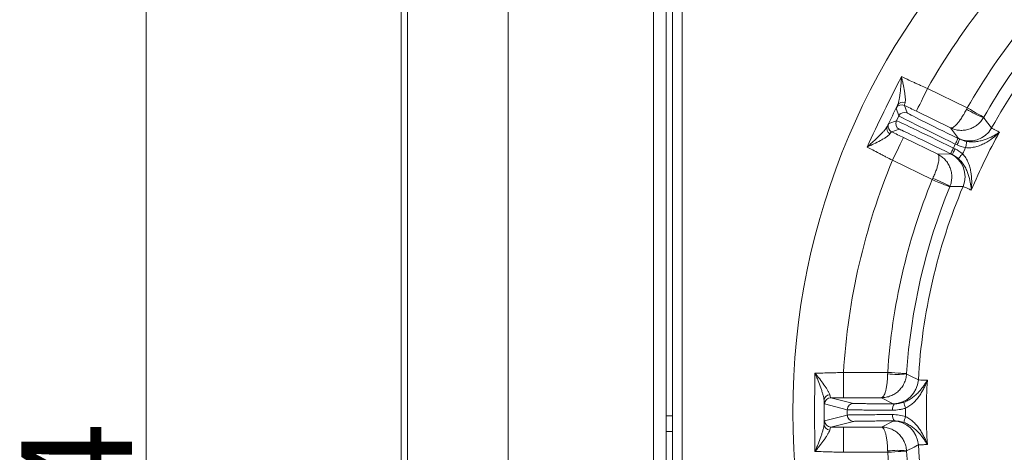
# Model space of a CAD drawing. Extents: x -3004 to 393, y -1265 to 1831.
# Drawn here: x -3004 to -2692, y -793 to -656 of the extents above; entities that cross this region are included whole.
import ezdxf

# ---------------------------------------------------------------- set-up
doc = ezdxf.new("R2010")
doc.units = 0
doc.header["$LTSCALE"] = 5
doc.layers.add('LAYER14', color=30, linetype='Continuous')
doc.styles.add('Brunner 2014', font='arial.ttf', dxfattribs={"height": 35})
doc.dimstyles.new('Brunner 2014', dxfattribs={"dimscale": 5, "dimtxt": 35, "dimasz": 5, "dimexe": 3.175, "dimexo": 0, "dimgap": 0.762, "dimtad": 1, "dimdec": 0, "dimrnd": 1e-08, "dimtxsty": 'Brunner 2014', "dimcen": 0.09, "dimdle": 10, "dimclrd": 7, "dimclre": 7, "dimclrt": 7, "dimadec": 1, "dimazin": 2, "dimtfac": 0.666667, "dimtdec": 0, "dimtmove": 0, "dimatfit": 3, "dimldrblk": 'Filled-1', "dimfxl": 1, "dimtolj": 1, "dimlwd": 5, "dimlwe": 5, "dimarcsym": 0})

# ---------------------------------------------------------------- blocks, each defined once
blk = doc.blocks.new('*D87')
at = {"layer": 'Defpoints', "color": 0, "lineweight": 5, "transparency": 16777216}
for p in [(-2963.55, -543.67), (-2882.95, -543.67), (-2880.85, -1127.98)]:
    blk.add_point(p, dxfattribs=at)
at = {"layer": 'LAYER14', "color": 7, "linetype": 'Continuous', "lineweight": 5, "transparency": 16777216}
for p, q in [((-2882.95, -543.67), (-2979.42, -543.67)), ((-2963.55, -1102.98), (-2963.55, -568.67)), ((-2880.85, -1127.98), (-2979.42, -1127.98))]:
    blk.add_line(p, q, dxfattribs=at)
at = {"layer": 'LAYER14', "color": 7, "lineweight": 5, "transparency": 16777216}
for points in [[(-2967.71, -568.67), (-2959.38, -568.67), (-2963.55, -543.67)], [(-2967.71, -1102.98), (-2959.38, -1102.98), (-2963.55, -1127.98)]]:
    blk.add_solid(points, dxfattribs=at)
at = {"layer": 'LAYER14', "color": 30, "lineweight": 9, "transparency": 16777216, "insert": (-3003.1, -823.42), "char_height": 35, "attachment_point": 2, "rotation": 90, "style": 'Brunner 2014'}
blk.add_mtext('\\A1;584', dxfattribs=at)
blk = doc.blocks.new('Filled-1')
at = {"color": 0}
for p, q in [((0, 0), (-1, 0.167)), ((-1, 0.167), (-1, -0.167)), ((-1, 0), (0, 0)), ((-1, -0.167), (0, 0))]:
    blk.add_line(p, q, dxfattribs=at)
at = {"color": 0, "flags": 128}
blk.add_lwpolyline([(-1, -0.167), (0, 0), (-1, 0.167), (-1, -0.167)], dxfattribs=at)
at = {"color": 0}
blk.add_solid([(-1, -0.167), (0, 0), (-1, 0.167), (-1, -0.167)], dxfattribs=at)

msp = doc.modelspace()

# ---------------------------------------------------------------- linework, layer by layer
at = {"color": 7, "linetype": 'Continuous', "lineweight": 9}
for p, q in [((-2849.07, -561.5), (-2849.07, -1088)), ((-2803.07, -574.5), (-2803.07, -1042.25)), ((-2799.07, -574.5), (-2799.07, -1042.25)), ((-2793.97, -593.54), (-2793.97, -1036.54)), ((-2797.07, -967.25), (-2797.07, -600.25)), ((-2716.36, -678.01), (-2703.78, -684.14)), ((-2725.46, -686.68), (-2726.29, -684.28)), ((-2723.62, -683.36), (-2722.79, -685.76)), ((-2709.06, -690.47), (-2719.87, -685.2)), ((-2728.61, -689.05), (-2726.21, -688.22)), ((-2726.21, -688.22), (-2725.46, -686.68)), ((-2725.29, -690.9), (-2727.69, -691.72)), ((-2706.57, -693.79), (-2709.06, -690.47)), ((-2723.94, -693.55), (-2713.13, -698.82)), ((-2706.68, -693.79), (-2706.15, -694.05)), ((-2707.56, -695.59), (-2708.17, -696.85)), ((-2708.17, -696.85), (-2707.64, -697.11)), ((-2707.02, -695.85), (-2707.56, -695.59)), ((-2714.87, -706.87), (-2727.45, -700.74)), ((-2713.13, -698.82), (-2708.98, -698.73)), ((-2708.52, -698.91), (-2709.05, -698.65)), ((-2742.95, -767.9), (-2742.95, -775.9)), ((-2742.95, -767.9), (-2728.96, -767.9)), ((-2741.73, -779.69), (-2748.92, -777.89)), ((-2746.93, -775.89), (-2739.73, -777.69)), ((-2730.93, -775.9), (-2742.95, -775.9)), ((-2727.24, -777.8), (-2730.93, -775.9)), ((-2797.07, -781.59), (-2799.07, -781.59)), ((-2748.92, -783.2), (-2741.73, -781.4)), ((-2739.73, -783.4), (-2746.93, -785.2)), ((-2730.93, -785.19), (-2727.24, -783.29)), ((-2799.07, -786.59), (-2797.07, -786.59)), ((-2742.95, -785.19), (-2730.93, -785.19)), ((-2742.95, -785.19), (-2742.95, -793.19)), ((-2728.96, -793.19), (-2742.95, -793.19))]:
    msp.add_line(p, q, dxfattribs=at)
at = {"color": 7, "linetype": 'Continuous', "lineweight": 9, "flags": 128}
for points in [[(-2719.87, -685.2), (-2719.79, -685.05), (-2719.59, -684.63), (-2719.27, -683.96), (-2718.83, -683.07), (-2718.3, -681.98), (-2717.7, -680.74), (-2717.04, -679.4), (-2716.36, -678.01)], [(-2703.78, -684.14), (-2702.78, -684.71), (-2701.81, -685.27), (-2700.92, -685.78), (-2700.13, -686.23), (-2699.48, -686.6), (-2698.99, -686.87), (-2698.69, -687.05), (-2698.57, -687.12)], [(-2698.63, -687.21), (-2698.44, -687.45), (-2697.7, -688.41), (-2696.08, -690.5)], [(-2728.3, -691.26), (-2728.03, -691.52), (-2727.69, -691.72)], [(-2723.94, -693.55), (-2724.01, -693.7), (-2724.22, -694.12), (-2724.54, -694.78), (-2724.98, -695.68), (-2725.51, -696.76), (-2726.11, -698), (-2726.77, -699.34), (-2727.45, -700.74)], [(-2707.56, -695.59), (-2707.39, -695.24), (-2707.22, -694.91), (-2707.07, -694.6), (-2706.94, -694.33), (-2706.83, -694.1), (-2706.75, -693.94), (-2706.7, -693.83), (-2706.68, -693.79)], [(-2707.02, -695.85), (-2706.85, -695.5), (-2706.69, -695.17), (-2706.54, -694.86), (-2706.41, -694.58), (-2706.3, -694.36), (-2706.22, -694.19), (-2706.17, -694.09), (-2706.15, -694.05)], [(-2704.3, -696.74), (-2704.23, -696.37), (-2704.17, -696.01), (-2704.11, -695.68), (-2704.06, -695.38), (-2704.02, -695.14), (-2703.98, -694.95), (-2703.96, -694.83), (-2703.95, -694.77)], [(-2708.17, -696.85), (-2708.34, -697.2), (-2708.5, -697.54), (-2708.66, -697.84), (-2708.79, -698.12), (-2708.9, -698.34), (-2708.98, -698.51), (-2709.03, -698.61), (-2709.05, -698.65)], [(-2707.64, -697.11), (-2707.81, -697.46), (-2707.97, -697.79), (-2708.12, -698.1), (-2708.26, -698.38), (-2708.37, -698.6), (-2708.45, -698.77), (-2708.5, -698.87), (-2708.52, -698.91)], [(-2705.26, -698.71), (-2705.51, -698.99), (-2705.76, -699.26), (-2705.98, -699.51), (-2706.18, -699.73), (-2706.35, -699.92), (-2706.48, -700.06), (-2706.56, -700.15), (-2706.6, -700.2)], [(-2709.32, -709.15), (-2709.44, -709.1), (-2709.77, -708.96), (-2710.29, -708.75), (-2710.98, -708.47), (-2711.82, -708.13), (-2712.77, -707.74), (-2713.8, -707.31), (-2714.87, -706.87)], [(-2705.12, -709.02), (-2705.42, -709.02), (-2706.63, -709.03), (-2709.28, -709.05)], [(-2728.96, -767.9), (-2727.8, -767.97), (-2726.69, -768.05), (-2725.66, -768.11), (-2724.76, -768.17), (-2724.02, -768.22), (-2723.46, -768.26), (-2723.1, -768.28), (-2722.97, -768.29)], [(-2722.98, -768.4), (-2722.71, -768.53), (-2721.62, -769.07), (-2719.25, -770.24)], [(-2719.25, -790.85), (-2719.52, -790.98), (-2720.61, -791.52), (-2722.98, -792.69)], [(-2722.97, -792.8), (-2723.1, -792.81), (-2723.46, -792.83), (-2724.02, -792.87), (-2724.76, -792.92), (-2725.66, -792.98), (-2726.69, -793.04), (-2727.8, -793.12), (-2728.96, -793.19)]]:
    msp.add_lwpolyline(points, dxfattribs=at)
at = {"color": 7, "linetype": 'Continuous', "lineweight": 9}
msp.add_circle((-2534.97, -780.54), 224, dxfattribs=at)
for centre, radius, start, end in [((-2534.97, -780.54), 208.36, 131.4798, 150.5202), ((-2534.97, -780.54), 194.4, 131.7302, 150.2698), ((-2534.97, -780.54), 188.4, 131.7302, 150.2698), ((-2534.97, -780.54), 184.56, 131.1996, 150.8004), ((-2724.49, -685.16), 2, 64.0048, 153.9951), ((-2724.21, -684.23), 1.89, 66.9852, 150.9428), ((-2688.82, -660.83), 28.14, 237.4028, 249.614), ((-2724.42, -689.1), 2, 154.0043, 243.9954), ((-2723.67, -687.56), 2, 64.005, 153.995), ((-2727.38, -690.73), 1.89, 157.0575, 241.0149), ((-2726.82, -689.93), 2, 153.9986, 221.947), ((-2703.07, -686.6), 8, 244.0129, 330.7945), ((-2534.97, -780.54), 181.72, 150.7795, 157.2205), ((-2534.97, -780.54), 188.93, 153.6664, 154.3336), ((-2534.97, -780.54), 208.36, 157.4798, 176.5202), ((-2712.49, -705.92), 8, 337.2057, 63.987), ((-2534.97, -780.54), 194.4, 157.7302, 176.2698), ((-2724.03, -733.01), 28.14, 58.3858, 70.5973), ((-2534.97, -780.54), 188.4, 157.7302, 176.2698), ((-2534.97, -780.54), 184.56, 157.1996, 176.8004), ((-2725.73, -740.39), 28.14, 263.4028, 275.614), ((-2727.24, -769.8), 8, 270.0128, 356.7945), ((-2747.19, -776.86), 1.91, 93.6899, 175.8566), ((-2746.92, -777.89), 2, 90.0367, 179.996), ((-2739.73, -779.69), 2, 90.0368, 179.996), ((-2725.19, -779.39), 2.27, 136.9083, 191.4044), ((-2715.97, -776.05), 7.96, 189.2286, 203.2589), ((-2739.73, -781.4), 2, 180.004, 269.9632), ((-2725.19, -781.7), 2.27, 168.5956, 223.0917), ((-2715.97, -785.04), 7.96, 156.7411, 170.7714), ((-2747.19, -784.23), 1.91, 184.1434, 266.3101), ((-2746.92, -783.2), 2, 180.004, 269.9633), ((-2727.24, -791.29), 8, 3.2055, 89.9872), ((-2534.97, -780.54), 184.56, 183.1996, 202.8004), ((-2725.73, -820.7), 28.14, 84.386, 96.5972), ((-2534.97, -780.54), 194.4, 183.7302, 202.2698), ((-2534.97, -780.54), 188.4, 183.7302, 202.2698)]:
    msp.add_arc(centre, radius, start, end, dxfattribs=at)
for centre, major_axis, ratio, start_param, end_param in [((-2708.24, -696.99), (-17.98, 8.77), 0.007854, 4.712389, 6.274459), ((-2707.49, -695.45), (-17.98, 8.77), 0.007854, 0.008727, 1.570796), ((-2706.61, -693.65), (-16.18, 7.89), 0.008727, 0.008727, 1.570796), ((-2709.12, -698.79), (-16.18, 7.89), 0.008727, 4.712389, 6.274459)]:
    msp.add_ellipse(centre, major_axis=major_axis, ratio=ratio, start_param=start_param, end_param=end_param, dxfattribs=at)
for points, knots in [([(-2735.48, -696.54), (-2733.75, -692.8), (-2731.97, -689.06), (-2728.35, -681.63), (-2726.5, -677.93), (-2724.61, -674.26)], [0, 0, 0, 0, 0.5, 0.5, 1, 1, 1, 1]), ([(-2725.86, -683.31), (-2725.75, -683.08), (-2725.66, -682.82), (-2725.49, -682.23), (-2725.42, -681.91), (-2725.28, -681.23), (-2725.22, -680.86), (-2725.11, -680.11), (-2725.06, -679.73), (-2724.91, -678.54), (-2724.83, -677.71), (-2724.73, -676.44), (-2724.7, -676), (-2724.66, -675.35), (-2724.65, -675.14), (-2724.63, -674.7), (-2724.62, -674.48), (-2724.61, -674.26)], [0, 0, 0, 0, 0.125, 0.125, 0.25, 0.25, 0.375, 0.375, 0.5, 0.5, 0.75, 0.75, 0.875, 0.875, 0.9375, 0.9375, 1, 1, 1, 1]), ([(-2723.47, -682.49), (-2723.41, -682.29), (-2723.38, -682.05), (-2723.35, -681.52), (-2723.36, -681.22), (-2723.4, -680.59), (-2723.44, -680.25), (-2723.53, -679.56), (-2723.58, -679.21), (-2723.76, -678.12), (-2723.91, -677.36), (-2724.16, -676.21), (-2724.25, -675.82), (-2724.38, -675.24), (-2724.43, -675.04), (-2724.52, -674.65), (-2724.57, -674.45), (-2724.61, -674.26)], [0, 0, 0, 0, 0.125, 0.125, 0.25, 0.25, 0.375, 0.375, 0.5, 0.5, 0.75, 0.75, 0.875, 0.875, 0.9375, 0.9375, 1, 1, 1, 1]), ([(-2724.61, -674.26), (-2724.33, -674.39), (-2724.03, -674.53), (-2723.42, -674.81), (-2723.1, -674.95), (-2722.14, -675.4), (-2721.47, -675.7), (-2720.41, -676.19), (-2720.05, -676.35), (-2719.32, -676.68), (-2718.96, -676.84), (-2717.86, -677.34), (-2717.12, -677.67), (-2716.36, -678.01)], [0, 0, 0, 0, 0.125, 0.125, 0.25, 0.25, 0.5, 0.5, 0.625, 0.625, 0.75, 0.75, 1, 1, 1, 1]), ([(-2726.29, -684.28), (-2726.29, -684.28), (-2726.26, -684.19), (-2726.11, -683.86), (-2726, -683.62), (-2725.86, -683.31)], [0, 0, 0, 0, 0.5, 0.5, 1, 1, 1, 1]), ([(-2723.47, -682.49), (-2723.54, -682.75), (-2723.6, -682.96), (-2723.65, -683.26), (-2723.65, -683.34), (-2723.62, -683.36)], [0, 0, 0, 0, 0.5, 0.5, 1, 1, 1, 1]), ([(-2703.98, -684.54), (-2704.22, -685), (-2704.45, -685.44), (-2704.94, -686.3), (-2705.2, -686.71), (-2705.57, -687.3), (-2705.69, -687.48), (-2705.94, -687.85), (-2706.07, -688.03), (-2706.44, -688.53), (-2706.67, -688.83), (-2707.13, -689.36), (-2707.36, -689.6), (-2707.78, -689.99), (-2707.98, -690.15), (-2708.35, -690.38), (-2708.52, -690.46), (-2708.74, -690.51), (-2708.81, -690.51), (-2708.94, -690.51), (-2709, -690.49), (-2709.06, -690.47)], [0, 0, 0, 0, 0.125, 0.125, 0.25, 0.25, 0.3125, 0.3125, 0.375, 0.375, 0.5, 0.5, 0.625, 0.625, 0.75, 0.75, 0.875, 0.875, 0.9375, 0.9375, 1, 1, 1, 1]), ([(-2698.63, -687.21), (-2698.88, -687.66), (-2699.17, -688.07), (-2699.83, -688.84), (-2700.21, -689.2), (-2700.8, -689.67), (-2701, -689.82), (-2701.43, -690.1), (-2701.65, -690.23), (-2702.32, -690.58), (-2702.78, -690.77), (-2703.73, -691.06), (-2704.23, -691.16), (-2705.22, -691.27), (-2705.71, -691.28), (-2706.7, -691.2), (-2707.19, -691.12), (-2707.91, -690.92), (-2708.15, -690.85), (-2708.61, -690.67), (-2708.84, -690.57), (-2709.06, -690.47)], [0, 0, 0, 0, 0.125, 0.125, 0.25, 0.25, 0.3125, 0.3125, 0.375, 0.375, 0.5, 0.5, 0.625, 0.625, 0.75, 0.75, 0.875, 0.875, 0.9375, 0.9375, 1, 1, 1, 1]), ([(-2729.12, -689.99), (-2729.23, -690.21), (-2729.38, -690.45), (-2729.74, -690.94), (-2729.95, -691.2), (-2730.4, -691.73), (-2730.65, -692), (-2731.17, -692.55), (-2731.45, -692.83), (-2732.29, -693.67), (-2732.9, -694.24), (-2733.84, -695.11), (-2734.16, -695.4), (-2734.65, -695.83), (-2734.82, -695.97), (-2735.15, -696.26), (-2735.32, -696.4), (-2735.48, -696.54)], [0, 0, 0, 0, 0.125, 0.125, 0.25, 0.25, 0.375, 0.375, 0.5, 0.5, 0.75, 0.75, 0.875, 0.875, 0.9375, 0.9375, 1, 1, 1, 1]), ([(-2729.12, -689.99), (-2728.96, -689.68), (-2728.84, -689.45), (-2728.67, -689.14), (-2728.62, -689.05), (-2728.61, -689.05)], [0, 0, 0, 0, 0.5, 0.5, 1, 1, 1, 1]), ([(-2696.08, -690.5), (-2696.06, -690.54), (-2695.84, -690.67), (-2695.21, -691), (-2694.95, -691.14), (-2694.33, -691.45), (-2693.97, -691.63), (-2693.57, -691.84)], [0, 0, 0, 0, 0.5, 0.5, 0.75, 0.75, 1, 1, 1, 1]), ([(-2728.29, -692.38), (-2728.41, -692.55), (-2728.58, -692.72), (-2728.99, -693.07), (-2729.22, -693.24), (-2729.75, -693.6), (-2730.03, -693.78), (-2730.63, -694.14), (-2730.95, -694.31), (-2731.92, -694.84), (-2732.61, -695.19), (-2733.67, -695.7), (-2734.03, -695.87), (-2734.57, -696.12), (-2734.75, -696.21), (-2735.12, -696.38), (-2735.3, -696.46), (-2735.48, -696.54)], [0, 0, 0, 0, 0.125, 0.125, 0.25, 0.25, 0.375, 0.375, 0.5, 0.5, 0.75, 0.75, 0.875, 0.875, 0.9375, 0.9375, 1, 1, 1, 1]), ([(-2727.69, -691.72), (-2727.73, -691.71), (-2727.8, -691.76), (-2728, -691.98), (-2728.13, -692.16), (-2728.29, -692.38)], [0, 0, 0, 0, 0.5, 0.5, 1, 1, 1, 1]), ([(-2704.3, -696.74), (-2703.75, -696.8), (-2703.21, -696.79), (-2702.41, -696.72), (-2702.14, -696.68), (-2701.61, -696.59), (-2701.35, -696.53), (-2700.59, -696.33), (-2700.1, -696.16), (-2699.15, -695.78), (-2698.69, -695.56), (-2697.35, -694.85), (-2696.52, -694.31), (-2695.35, -693.42), (-2694.98, -693.12), (-2694.44, -692.65), (-2694.26, -692.49), (-2693.99, -692.24), (-2693.91, -692.16), (-2693.74, -692), (-2693.65, -691.92), (-2693.57, -691.84)], [0, 0, 0, 0, 0.125, 0.125, 0.1875, 0.1875, 0.25, 0.25, 0.375, 0.375, 0.5, 0.5, 0.75, 0.75, 0.875, 0.875, 0.9375, 0.9375, 0.96875, 0.96875, 1, 1, 1, 1]), ([(-2703.95, -694.77), (-2703.41, -694.87), (-2702.88, -694.91), (-2701.83, -694.92), (-2701.31, -694.89), (-2700.32, -694.76), (-2699.85, -694.66), (-2698.94, -694.43), (-2698.49, -694.3), (-2697.21, -693.85), (-2696.42, -693.49), (-2695.3, -692.9), (-2694.94, -692.7), (-2694.41, -692.38), (-2694.24, -692.28), (-2693.9, -692.06), (-2693.73, -691.95), (-2693.57, -691.84)], [0, 0, 0, 0, 0.125, 0.125, 0.25, 0.25, 0.375, 0.375, 0.5, 0.5, 0.75, 0.75, 0.875, 0.875, 0.9375, 0.9375, 1, 1, 1, 1]), ([(-2727.45, -700.74), (-2728.18, -700.35), (-2728.9, -699.97), (-2729.96, -699.41), (-2730.32, -699.22), (-2731.02, -698.86), (-2731.37, -698.68), (-2732.4, -698.14), (-2733.06, -697.79), (-2734.32, -697.14), (-2734.92, -696.83), (-2735.48, -696.54)], [0, 0, 0, 0, 0.25, 0.25, 0.375, 0.375, 0.5, 0.5, 0.75, 0.75, 1, 1, 1, 1]), ([(-2714.68, -706.47), (-2714.46, -706.01), (-2714.26, -705.55), (-2713.89, -704.63), (-2713.71, -704.18), (-2713.48, -703.52), (-2713.41, -703.31), (-2713.28, -702.89), (-2713.22, -702.68), (-2713.05, -702.08), (-2712.96, -701.71), (-2712.82, -701.02), (-2712.77, -700.69), (-2712.72, -700.12), (-2712.72, -699.87), (-2712.76, -699.44), (-2712.81, -699.26), (-2712.91, -699.05), (-2712.94, -698.99), (-2713.03, -698.89), (-2713.08, -698.85), (-2713.13, -698.82)], [0, 0, 0, 0, 0.125, 0.125, 0.25, 0.25, 0.3125, 0.3125, 0.375, 0.375, 0.5, 0.5, 0.625, 0.625, 0.75, 0.75, 0.875, 0.875, 0.9375, 0.9375, 1, 1, 1, 1]), ([(-2709.28, -709.05), (-2709.08, -708.57), (-2708.94, -708.09), (-2708.73, -707.09), (-2708.68, -706.58), (-2708.67, -705.82), (-2708.68, -705.57), (-2708.73, -705.06), (-2708.76, -704.81), (-2708.9, -704.06), (-2709.03, -703.58), (-2709.39, -702.65), (-2709.61, -702.2), (-2710.14, -701.36), (-2710.43, -700.96), (-2711.1, -700.23), (-2711.47, -699.89), (-2712.07, -699.45), (-2712.27, -699.31), (-2712.69, -699.05), (-2712.91, -698.93), (-2713.13, -698.82)], [0, 0, 0, 0, 0.125, 0.125, 0.25, 0.25, 0.3125, 0.3125, 0.375, 0.375, 0.5, 0.5, 0.625, 0.625, 0.75, 0.75, 0.875, 0.875, 0.9375, 0.9375, 1, 1, 1, 1]), ([(-2706.6, -700.2), (-2706.19, -700.56), (-2705.83, -700.95), (-2705.18, -701.77), (-2704.88, -702.21), (-2704.38, -703.06), (-2704.16, -703.5), (-2703.77, -704.36), (-2703.61, -704.79), (-2703.17, -706.08), (-2702.97, -706.92), (-2702.74, -708.17), (-2702.68, -708.58), (-2702.6, -709.19), (-2702.58, -709.39), (-2702.55, -709.79), (-2702.53, -709.99), (-2702.52, -710.19)], [0, 0, 0, 0, 0.125, 0.125, 0.25, 0.25, 0.375, 0.375, 0.5, 0.5, 0.75, 0.75, 0.875, 0.875, 0.9375, 0.9375, 1, 1, 1, 1]), ([(-2705.26, -698.71), (-2704.88, -699.11), (-2704.55, -699.54), (-2704.11, -700.22), (-2703.98, -700.45), (-2703.73, -700.92), (-2703.61, -701.16), (-2703.3, -701.89), (-2703.13, -702.38), (-2702.84, -703.36), (-2702.73, -703.86), (-2702.47, -705.35), (-2702.39, -706.34), (-2702.37, -707.8), (-2702.38, -708.29), (-2702.41, -709), (-2702.43, -709.24), (-2702.46, -709.6), (-2702.47, -709.72), (-2702.49, -709.95), (-2702.5, -710.07), (-2702.52, -710.19)], [0, 0, 0, 0, 0.125, 0.125, 0.1875, 0.1875, 0.25, 0.25, 0.375, 0.375, 0.5, 0.5, 0.75, 0.75, 0.875, 0.875, 0.9375, 0.9375, 0.96875, 0.96875, 1, 1, 1, 1]), ([(-2702.52, -710.19), (-2702.93, -709.99), (-2703.29, -709.82), (-2703.92, -709.53), (-2704.18, -709.41), (-2704.83, -709.11), (-2705.07, -709.02), (-2705.12, -709.02)], [0, 0, 0, 0, 0.25, 0.25, 0.5, 0.5, 1, 1, 1, 1]), ([(-2751.97, -792.94), (-2752.05, -788.81), (-2752.09, -784.68), (-2752.09, -776.41), (-2752.05, -772.28), (-2751.97, -768.15)], [0, 0, 0, 0, 0.5, 0.5, 1, 1, 1, 1]), ([(-2751.97, -768.15), (-2751.34, -768.13), (-2750.67, -768.12), (-2749.26, -768.09), (-2748.52, -768.07), (-2747.36, -768.04), (-2746.97, -768.02), (-2746.18, -768), (-2745.79, -767.99), (-2744.59, -767.95), (-2743.78, -767.93), (-2742.95, -767.9)], [0, 0, 0, 0, 0.25, 0.25, 0.5, 0.5, 0.625, 0.625, 0.75, 0.75, 1, 1, 1, 1]), ([(-2747.31, -774.95), (-2747.36, -774.75), (-2747.45, -774.52), (-2747.67, -774.03), (-2747.81, -773.77), (-2748.13, -773.22), (-2748.31, -772.94), (-2748.7, -772.36), (-2748.9, -772.07), (-2749.54, -771.19), (-2750, -770.58), (-2750.72, -769.67), (-2750.97, -769.37), (-2751.34, -768.91), (-2751.46, -768.76), (-2751.72, -768.45), (-2751.84, -768.3), (-2751.97, -768.15)], [0, 0, 0, 0, 0.125, 0.125, 0.25, 0.25, 0.375, 0.375, 0.5, 0.5, 0.75, 0.75, 0.875, 0.875, 0.9375, 0.9375, 1, 1, 1, 1]), ([(-2749.09, -776.72), (-2749.1, -776.46), (-2749.15, -776.18), (-2749.26, -775.59), (-2749.34, -775.27), (-2749.53, -774.6), (-2749.63, -774.25), (-2749.86, -773.53), (-2749.99, -773.17), (-2750.38, -772.05), (-2750.67, -771.29), (-2751.13, -770.12), (-2751.29, -769.73), (-2751.54, -769.13), (-2751.62, -768.94), (-2751.79, -768.54), (-2751.88, -768.34), (-2751.97, -768.15)], [0, 0, 0, 0, 0.125, 0.125, 0.25, 0.25, 0.375, 0.375, 0.5, 0.5, 0.75, 0.75, 0.875, 0.875, 0.9375, 0.9375, 1, 1, 1, 1]), ([(-2728.97, -768.35), (-2728.97, -768.86), (-2728.99, -769.36), (-2729.06, -770.35), (-2729.1, -770.83), (-2729.18, -771.52), (-2729.21, -771.74), (-2729.27, -772.18), (-2729.31, -772.39), (-2729.42, -773), (-2729.5, -773.38), (-2729.68, -774.06), (-2729.78, -774.37), (-2729.99, -774.91), (-2730.1, -775.14), (-2730.33, -775.51), (-2730.44, -775.65), (-2730.62, -775.79), (-2730.68, -775.83), (-2730.81, -775.88), (-2730.87, -775.9), (-2730.93, -775.9)], [0, 0, 0, 0, 0.125, 0.125, 0.25, 0.25, 0.3125, 0.3125, 0.375, 0.375, 0.5, 0.5, 0.625, 0.625, 0.75, 0.75, 0.875, 0.875, 0.9375, 0.9375, 1, 1, 1, 1]), ([(-2722.98, -768.4), (-2723.01, -768.91), (-2723.09, -769.41), (-2723.35, -770.39), (-2723.53, -770.88), (-2723.85, -771.56), (-2723.97, -771.79), (-2724.23, -772.22), (-2724.37, -772.43), (-2724.82, -773.04), (-2725.15, -773.42), (-2725.88, -774.1), (-2726.28, -774.4), (-2727.12, -774.93), (-2727.56, -775.16), (-2728.49, -775.52), (-2728.97, -775.66), (-2729.7, -775.8), (-2729.94, -775.84), (-2730.43, -775.88), (-2730.68, -775.9), (-2730.93, -775.9)], [0, 0, 0, 0, 0.125, 0.125, 0.25, 0.25, 0.3125, 0.3125, 0.375, 0.375, 0.5, 0.5, 0.625, 0.625, 0.75, 0.75, 0.875, 0.875, 0.9375, 0.9375, 1, 1, 1, 1]), ([(-2723.83, -777.32), (-2723.34, -777.15), (-2722.89, -776.94), (-2722.03, -776.47), (-2721.63, -776.22), (-2720.86, -775.67), (-2720.51, -775.39), (-2719.85, -774.8), (-2719.54, -774.5), (-2718.95, -773.88), (-2718.67, -773.57), (-2718.15, -772.93), (-2717.9, -772.61), (-2717.43, -771.97), (-2717.21, -771.64), (-2716.9, -771.15), (-2716.8, -770.99), (-2716.6, -770.66), (-2716.5, -770.5), (-2716.41, -770.34)], [0, 0, 0, 0, 0.125, 0.125, 0.25, 0.25, 0.375, 0.375, 0.5, 0.5, 0.625, 0.625, 0.75, 0.75, 0.875, 0.875, 0.9375, 0.9375, 1, 1, 1, 1]), ([(-2723.28, -779.19), (-2722.81, -778.97), (-2722.37, -778.71), (-2721.54, -778.13), (-2721.15, -777.82), (-2720.42, -777.13), (-2720.09, -776.78), (-2719.46, -776.04), (-2719.17, -775.66), (-2718.63, -774.88), (-2718.37, -774.48), (-2717.9, -773.67), (-2717.68, -773.26), (-2717.27, -772.43), (-2717.08, -772.02), (-2716.81, -771.39), (-2716.72, -771.18), (-2716.56, -770.76), (-2716.48, -770.55), (-2716.41, -770.34)], [0, 0, 0, 0, 0.125, 0.125, 0.25, 0.25, 0.375, 0.375, 0.5, 0.5, 0.625, 0.625, 0.75, 0.75, 0.875, 0.875, 0.9375, 0.9375, 1, 1, 1, 1]), ([(-2719.25, -770.24), (-2719.21, -770.27), (-2718.96, -770.28), (-2718.25, -770.31), (-2717.95, -770.31), (-2717.43, -770.32), (-2717.25, -770.33), (-2716.85, -770.33), (-2716.63, -770.33), (-2716.41, -770.34)], [0, 0, 0, 0, 0.5, 0.5, 0.75, 0.75, 0.875, 0.875, 1, 1, 1, 1]), ([(-2747.31, -774.95), (-2747.24, -775.26), (-2747.17, -775.48), (-2747.05, -775.8), (-2746.98, -775.89), (-2746.93, -775.89)], [0, 0, 0, 0, 0.5, 0.5, 1, 1, 1, 1]), ([(-2748.92, -777.89), (-2748.95, -777.89), (-2748.98, -777.78), (-2749.04, -777.38), (-2749.06, -777.1), (-2749.09, -776.72)], [0, 0, 0, 0, 0.5, 0.5, 1, 1, 1, 1]), ([(-2739.73, -777.69), (-2739.69, -777.7), (-2739.59, -777.71), (-2739.23, -777.73), (-2738.99, -777.73), (-2738.51, -777.75), (-2738.33, -777.75), (-2737.94, -777.76), (-2737.74, -777.76), (-2737.06, -777.77), (-2736.55, -777.78), (-2735.69, -777.79), (-2735.39, -777.79), (-2734.76, -777.8), (-2734.43, -777.8), (-2733.41, -777.81), (-2732.69, -777.81), (-2731.14, -777.82), (-2730.32, -777.83), (-2728.63, -777.83), (-2727.75, -777.84), (-2726.84, -777.84)], [0, 0, 0, 0, 0.125, 0.125, 0.25, 0.25, 0.3125, 0.3125, 0.375, 0.375, 0.5, 0.5, 0.5625, 0.5625, 0.625, 0.625, 0.75, 0.75, 0.875, 0.875, 1, 1, 1, 1]), ([(-2726.84, -777.84), (-2726.35, -777.84), (-2725.85, -777.8), (-2725.09, -777.68), (-2724.84, -777.62), (-2724.33, -777.49), (-2724.08, -777.41), (-2723.83, -777.32)], [0, 0, 0, 0, 0.5, 0.5, 0.75, 0.75, 1, 1, 1, 1]), ([(-2741.73, -781.4), (-2741.73, -781.11), (-2741.73, -780.83), (-2741.73, -780.54), (-2741.73, -780.26), (-2741.73, -779.98), (-2741.73, -779.69)], [0.001999483, 0.001999483, 0.001999483, 0.001999483, 0.002851068, 0.002851068, 0.002851068, 0.003702654, 0.003702654, 0.003702654, 0.003702654]), ([(-2727.41, -779.84), (-2728.42, -779.84), (-2729.39, -779.83), (-2731.27, -779.83), (-2732.18, -779.82), (-2733.9, -779.81), (-2734.7, -779.81), (-2735.83, -779.8), (-2736.2, -779.8), (-2736.9, -779.79), (-2737.23, -779.79), (-2738.19, -779.78), (-2738.76, -779.77), (-2739.51, -779.76), (-2739.74, -779.76), (-2740.17, -779.75), (-2740.37, -779.74), (-2740.9, -779.73), (-2741.17, -779.73), (-2741.47, -779.71), (-2741.55, -779.71), (-2741.67, -779.7), (-2741.71, -779.7), (-2741.73, -779.69)], [0, 0, 0, 0, 0.125, 0.125, 0.25, 0.25, 0.375, 0.375, 0.4375, 0.4375, 0.5, 0.5, 0.625, 0.625, 0.6875, 0.6875, 0.75, 0.75, 0.875, 0.875, 0.9375, 0.9375, 1, 1, 1, 1]), ([(-2741.73, -781.4), (-2741.69, -781.39), (-2741.57, -781.38), (-2741.17, -781.36), (-2740.89, -781.36), (-2740.19, -781.34), (-2739.76, -781.33), (-2739.01, -781.32), (-2738.74, -781.32), (-2738.17, -781.31), (-2737.87, -781.31), (-2736.91, -781.3), (-2736.21, -781.29), (-2735.09, -781.29), (-2734.7, -781.28), (-2733.89, -781.28), (-2733.46, -781.28), (-2732.17, -781.27), (-2731.27, -781.26), (-2729.86, -781.26), (-2729.39, -781.26), (-2728.41, -781.25), (-2727.91, -781.25), (-2727.41, -781.25)], [0, 0, 0, 0, 0.125, 0.125, 0.25, 0.25, 0.375, 0.375, 0.4375, 0.4375, 0.5, 0.5, 0.625, 0.625, 0.6875, 0.6875, 0.75, 0.75, 0.875, 0.875, 0.9375, 0.9375, 1, 1, 1, 1]), ([(-2723.28, -779.19), (-2723.62, -779.3), (-2723.97, -779.4), (-2724.66, -779.56), (-2725, -779.63), (-2726.04, -779.79), (-2726.72, -779.84), (-2727.41, -779.84)], [0, 0, 0, 0, 0.25, 0.25, 0.5, 0.5, 1, 1, 1, 1]), ([(-2727.41, -781.25), (-2726.72, -781.25), (-2726.03, -781.3), (-2724.65, -781.51), (-2723.96, -781.67), (-2723.28, -781.9)], [0, 0, 0, 0, 0.5, 0.5, 1, 1, 1, 1]), ([(-2723.28, -781.9), (-2722.81, -782.12), (-2722.37, -782.38), (-2721.54, -782.96), (-2721.15, -783.27), (-2720.42, -783.96), (-2720.09, -784.31), (-2719.46, -785.05), (-2719.17, -785.43), (-2718.63, -786.21), (-2718.37, -786.61), (-2717.9, -787.42), (-2717.68, -787.83), (-2717.27, -788.65), (-2717.08, -789.07), (-2716.81, -789.7), (-2716.72, -789.91), (-2716.56, -790.33), (-2716.48, -790.54), (-2716.41, -790.75)], [0, 0, 0, 0, 0.125, 0.125, 0.25, 0.25, 0.375, 0.375, 0.5, 0.5, 0.625, 0.625, 0.75, 0.75, 0.875, 0.875, 0.9375, 0.9375, 1, 1, 1, 1]), ([(-2749.09, -784.37), (-2749.1, -784.63), (-2749.15, -784.91), (-2749.26, -785.5), (-2749.34, -785.82), (-2749.53, -786.49), (-2749.63, -786.84), (-2749.86, -787.56), (-2749.99, -787.92), (-2750.38, -789.04), (-2750.67, -789.8), (-2751.13, -790.97), (-2751.29, -791.36), (-2751.54, -791.95), (-2751.62, -792.15), (-2751.79, -792.55), (-2751.88, -792.75), (-2751.97, -792.94)], [0, 0, 0, 0, 0.125, 0.125, 0.25, 0.25, 0.375, 0.375, 0.5, 0.5, 0.75, 0.75, 0.875, 0.875, 0.9375, 0.9375, 1, 1, 1, 1]), ([(-2749.09, -784.37), (-2749.06, -783.99), (-2749.04, -783.7), (-2748.98, -783.31), (-2748.95, -783.2), (-2748.92, -783.2)], [0, 0, 0, 0, 0.5, 0.5, 1, 1, 1, 1]), ([(-2726.84, -783.25), (-2727.75, -783.25), (-2728.62, -783.26), (-2730.3, -783.26), (-2731.11, -783.27), (-2732.28, -783.27), (-2732.66, -783.28), (-2733.39, -783.28), (-2733.74, -783.28), (-2734.76, -783.29), (-2735.38, -783.3), (-2736.25, -783.31), (-2736.52, -783.31), (-2737.04, -783.32), (-2737.28, -783.32), (-2737.95, -783.33), (-2738.34, -783.34), (-2738.98, -783.36), (-2739.23, -783.36), (-2739.59, -783.38), (-2739.69, -783.39), (-2739.73, -783.4)], [0, 0, 0, 0, 0.125, 0.125, 0.25, 0.25, 0.3125, 0.3125, 0.375, 0.375, 0.5, 0.5, 0.5625, 0.5625, 0.625, 0.625, 0.75, 0.75, 0.875, 0.875, 1, 1, 1, 1]), ([(-2723.83, -783.77), (-2724.33, -783.58), (-2724.83, -783.46), (-2725.84, -783.29), (-2726.35, -783.25), (-2726.84, -783.25)], [0, 0, 0, 0, 0.5, 0.5, 1, 1, 1, 1]), ([(-2723.83, -783.77), (-2723.34, -783.94), (-2722.89, -784.15), (-2722.03, -784.62), (-2721.63, -784.87), (-2720.86, -785.42), (-2720.51, -785.7), (-2719.85, -786.29), (-2719.54, -786.59), (-2718.95, -787.21), (-2718.67, -787.52), (-2718.15, -788.16), (-2717.9, -788.48), (-2717.43, -789.12), (-2717.21, -789.45), (-2716.9, -789.93), (-2716.8, -790.1), (-2716.6, -790.43), (-2716.5, -790.59), (-2716.41, -790.75)], [0, 0, 0, 0, 0.125, 0.125, 0.25, 0.25, 0.375, 0.375, 0.5, 0.5, 0.625, 0.625, 0.75, 0.75, 0.875, 0.875, 0.9375, 0.9375, 1, 1, 1, 1]), ([(-2747.31, -786.14), (-2747.36, -786.34), (-2747.44, -786.57), (-2747.67, -787.06), (-2747.81, -787.32), (-2748.13, -787.87), (-2748.31, -788.15), (-2748.7, -788.73), (-2748.9, -789.02), (-2749.54, -789.91), (-2750.01, -790.51), (-2750.72, -791.42), (-2750.97, -791.72), (-2751.34, -792.18), (-2751.46, -792.33), (-2751.72, -792.64), (-2751.84, -792.79), (-2751.97, -792.94)], [0, 0, 0, 0, 0.125, 0.125, 0.25, 0.25, 0.375, 0.375, 0.5, 0.5, 0.75, 0.75, 0.875, 0.875, 0.9375, 0.9375, 1, 1, 1, 1]), ([(-2746.93, -785.2), (-2746.98, -785.2), (-2747.05, -785.29), (-2747.17, -785.6), (-2747.24, -785.83), (-2747.31, -786.14)], [0, 0, 0, 0, 0.5, 0.5, 1, 1, 1, 1]), ([(-2722.98, -792.69), (-2723.01, -792.18), (-2723.09, -791.68), (-2723.35, -790.7), (-2723.53, -790.21), (-2723.85, -789.53), (-2723.97, -789.3), (-2724.23, -788.87), (-2724.37, -788.66), (-2724.82, -788.05), (-2725.15, -787.67), (-2725.88, -786.99), (-2726.28, -786.69), (-2727.12, -786.16), (-2727.56, -785.93), (-2728.49, -785.57), (-2728.97, -785.43), (-2729.7, -785.29), (-2729.94, -785.25), (-2730.43, -785.2), (-2730.68, -785.19), (-2730.93, -785.19)], [0, 0, 0, 0, 0.125, 0.125, 0.25, 0.25, 0.3125, 0.3125, 0.375, 0.375, 0.5, 0.5, 0.625, 0.625, 0.75, 0.75, 0.875, 0.875, 0.9375, 0.9375, 1, 1, 1, 1]), ([(-2728.97, -792.74), (-2728.97, -792.23), (-2728.99, -791.73), (-2729.06, -790.74), (-2729.1, -790.26), (-2729.18, -789.57), (-2729.21, -789.35), (-2729.27, -788.91), (-2729.31, -788.7), (-2729.42, -788.09), (-2729.5, -787.71), (-2729.68, -787.03), (-2729.78, -786.72), (-2729.99, -786.18), (-2730.1, -785.95), (-2730.33, -785.58), (-2730.44, -785.44), (-2730.62, -785.3), (-2730.68, -785.26), (-2730.81, -785.21), (-2730.87, -785.19), (-2730.93, -785.19)], [0, 0, 0, 0, 0.125, 0.125, 0.25, 0.25, 0.3125, 0.3125, 0.375, 0.375, 0.5, 0.5, 0.625, 0.625, 0.75, 0.75, 0.875, 0.875, 0.9375, 0.9375, 1, 1, 1, 1]), ([(-2716.41, -790.75), (-2716.63, -790.76), (-2716.85, -790.76), (-2717.25, -790.76), (-2717.43, -790.77), (-2717.95, -790.78), (-2718.25, -790.78), (-2718.96, -790.81), (-2719.21, -790.82), (-2719.25, -790.85)], [0, 0, 0, 0, 0.125, 0.125, 0.25, 0.25, 0.5, 0.5, 1, 1, 1, 1]), ([(-2742.95, -793.19), (-2743.77, -793.16), (-2744.58, -793.14), (-2746.18, -793.09), (-2746.97, -793.06), (-2748.51, -793.02), (-2749.25, -793), (-2750.66, -792.97), (-2751.34, -792.96), (-2751.97, -792.94)], [0, 0, 0, 0, 0.25, 0.25, 0.5, 0.5, 0.75, 0.75, 1, 1, 1, 1])]:
    msp.add_open_spline(points, degree=3, knots=knots, dxfattribs=at)
for points in [[(-2725.86, -683.31), (-2726.94, -685.54), (-2728.03, -687.76), (-2729.12, -689.99)], [(-2719.87, -685.2), (-2721.13, -684.58), (-2722.38, -683.97), (-2723.62, -683.36)], [(-2703.98, -684.54), (-2703.92, -684.41), (-2703.85, -684.27), (-2703.78, -684.14)], [(-2698.57, -687.12), (-2698.59, -687.15), (-2698.61, -687.18), (-2698.63, -687.21)], [(-2727.69, -691.72), (-2726.46, -692.32), (-2725.21, -692.93), (-2723.94, -693.55)], [(-2706.15, -694.05), (-2706.41, -693.91), (-2706.55, -693.82), (-2706.57, -693.79)], [(-2706.15, -694.05), (-2705.45, -694.39), (-2704.72, -694.63), (-2703.95, -694.77)], [(-2707.64, -697.11), (-2706.77, -697.53), (-2705.98, -698.07), (-2705.26, -698.71)], [(-2704.3, -696.74), (-2705.25, -696.57), (-2706.16, -696.27), (-2707.02, -695.85)], [(-2708.98, -698.73), (-2708.95, -698.73), (-2708.79, -698.79), (-2708.52, -698.91)], [(-2706.6, -700.2), (-2707.18, -699.68), (-2707.82, -699.25), (-2708.52, -698.91)], [(-2714.87, -706.87), (-2714.81, -706.74), (-2714.74, -706.6), (-2714.68, -706.47)], [(-2709.28, -709.05), (-2709.29, -709.08), (-2709.3, -709.11), (-2709.32, -709.15)], [(-2728.96, -767.9), (-2728.96, -768.05), (-2728.96, -768.2), (-2728.97, -768.35)], [(-2722.97, -768.29), (-2722.97, -768.32), (-2722.98, -768.36), (-2722.98, -768.4)], [(-2716.41, -770.34), (-2716.79, -777.14), (-2716.79, -783.95), (-2716.41, -790.75)], [(-2749.09, -776.72), (-2749.09, -779.27), (-2749.09, -781.82), (-2749.09, -784.37)], [(-2742.95, -775.9), (-2744.29, -775.9), (-2745.62, -775.9), (-2746.93, -775.89)], [(-2726.84, -777.84), (-2727.08, -777.82), (-2727.21, -777.81), (-2727.24, -777.8)], [(-2723.28, -781.9), (-2723.29, -781), (-2723.29, -780.09), (-2723.28, -779.19)], [(-2727.24, -783.29), (-2727.21, -783.28), (-2727.08, -783.26), (-2726.84, -783.25)], [(-2746.93, -785.2), (-2745.62, -785.19), (-2744.29, -785.19), (-2742.95, -785.19)], [(-2728.96, -793.19), (-2728.96, -793.04), (-2728.96, -792.89), (-2728.97, -792.74)], [(-2722.98, -792.69), (-2722.98, -792.73), (-2722.97, -792.77), (-2722.97, -792.8)]]:
    msp.add_open_spline(points, degree=3, dxfattribs=at)
at = {"layer": 'LAYER14', "linetype": 'Continuous', "lineweight": 9}
for p, q in [((-2882.95, -560.08), (-2882.95, -1127.98)), ((-2880.95, -560.08), (-2880.95, -1127.98))]:
    msp.add_line(p, q, dxfattribs=at)

# ---------------------------------------------------------------- dimensions: what is measured, and where the dimension line sits
at = {"layer": 'LAYER14', "color": 7, "lineweight": 9}
dim = msp.add_linear_dim(base=(-2963.55, -543.67), p1=(-2880.85, -1127.98), p2=(-2882.95, -543.67), angle=90, dimstyle='Brunner 2014', override={"dimclrt": 30}, dxfattribs=at)
dim.commit()
dim.dimension.update_dxf_attribs({"geometry": '*D87', "text_midpoint": (-2963.55, -823.42), "dimtype": 160})

doc.saveas('drawing.dxf')
